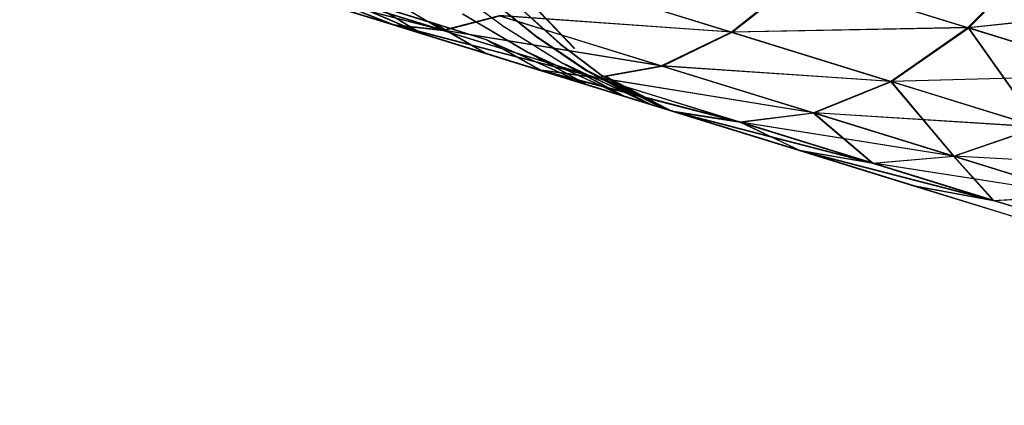
# Model space of a CAD drawing. Units: millimetres. Extents: x 170 to 980, y 127 to 925.
# Drawn here: x 196 to 196, y 776 to 776 of the extents above; entities that cross this region are included whole.
import ezdxf

# ---------------------------------------------------------------- set-up
doc = ezdxf.new("R2010")
doc.units = ezdxf.units.MM
doc.layers.add('COTA', color=1, linetype='Continuous')
doc.layers.add('RUBINETTOS', color=2, linetype='Continuous')
doc.styles.get("Standard").update_dxf_attribs({"font": 'arial.ttf'})
doc.dimstyles.new('Milímetros', dxfattribs={"dimtxt": 11, "dimasz": 5, "dimexe": 3, "dimexo": 10, "dimgap": 3, "dimtad": 1, "dimtxsty": 'Standard', "dimblk": 'DOT', "dimcen": 2.5, "dimadec": 0, "dimazin": 0, "dimtfac": 1, "dimtmove": 0, "dimatfit": 3, "dimldrblk": 'DOT', "dimfxl": 0, "dimarcsym": 0})

# ---------------------------------------------------------------- blocks, each defined once
blk = doc.blocks.new('_Dot')
at = {"color": 0, "linetype": 'ByBlock', "lineweight": -2}
blk.add_line((-0.5, 0), (-1, 0), dxfattribs=at)
at = {"color": 0, "linetype": 'ByBlock', "const_width": 0.5}
blk.add_lwpolyline([(-0.25, 0, 1), (0.25, 0, 1)], format="xyb", close=True, dxfattribs=at)
blk = doc.blocks.new('*D21')
at = {"layer": 'COTA', "color": 0, "lineweight": -2}
for p, q in [((186.05471, 790.51137), (186.05471, 911.68801)), ((464.98411, 698.72337), (464.98411, 911.68801)), ((191.05471, 908.68801), (459.98411, 908.68801))]:
    blk.add_line(p, q, dxfattribs=at)
at = {"layer": 'Defpoints', "color": 0}
for p in [(464.98411, 908.68801), (186.05471, 780.51137), (464.98411, 688.72337)]:
    blk.add_point(p, dxfattribs=at)
at = {"layer": 'COTA', "color": 0, "lineweight": -2, "xscale": 5, "yscale": 5, "zscale": 5, "rotation": 180}
blk.add_blockref('_Dot', (186.05471, 908.68801), dxfattribs=at)
at = {"layer": 'COTA', "color": 0, "lineweight": -2, "xscale": 5, "yscale": 5, "zscale": 5}
blk.add_blockref('_Dot', (464.98411, 908.68801), dxfattribs=at)
at = {"layer": 'COTA', "color": 0, "insert": (325.51941, 917.30431), "char_height": 11, "attachment_point": 5}
blk.add_mtext('280', dxfattribs=at)

msp = doc.modelspace()

# ---------------------------------------------------------------- linework, layer by layer
at = {"layer": 'RUBINETTOS'}
for p, q in [((196.34972, 776.1488), (196.38752, 776.18731)), ((196.34992, 776.14873), (196.38769, 776.18728)), ((196.35004, 776.14867), (196.38785, 776.18725)), ((196.35023, 776.14864), (196.38802, 776.18716)), ((196.0136, 776.18288), (196.07374, 776.14745)), ((196.01394, 776.18276), (196.07409, 776.14736)), ((195.96699, 776.17525), (196.04766, 776.15029)), ((196.07354, 776.14751), (195.96709, 776.17522)), ((196.04749, 776.15035), (195.96709, 776.17522)), ((196.04801, 776.1502), (195.96734, 776.17516)), ((195.96744, 776.17513), (196.07389, 776.14742)), ((195.96744, 776.17513), (196.04781, 776.15026)), ((196.07374, 776.14745), (195.98845, 776.17388)), ((195.98845, 776.17388), (196.04766, 776.15029)), ((195.98856, 776.17385), (196.07354, 776.14751)), ((196.07409, 776.14736), (195.98878, 776.17376)), ((196.04801, 776.1502), (195.98878, 776.17376)), ((195.98888, 776.17373), (196.07389, 776.14742)), ((196.13587, 776.17419), (196.2253, 776.14648)), ((196.13608, 776.17413), (196.22558, 776.14642)), ((196.13621, 776.17406), (196.22565, 776.14642)), ((196.1364, 776.174), (196.22591, 776.14632)), ((196.2253, 776.14648), (196.26227, 776.17583)), ((196.22558, 776.14642), (196.26256, 776.17574)), ((196.22565, 776.14642), (196.26262, 776.17574)), ((196.22591, 776.14632), (196.2629, 776.17568)), ((196.26227, 776.17583), (196.34972, 776.1488)), ((196.26256, 776.17574), (196.34992, 776.14873)), ((196.26262, 776.17574), (196.35004, 776.14867)), ((196.2629, 776.17568), (196.35023, 776.14864)), ((196.06272, 776.14565), (196.00213, 776.17171)), ((196.00246, 776.17165), (196.06302, 776.14553)), ((196.07444, 776.17266), (196.10578, 776.14938)), ((196.07479, 776.17257), (196.10612, 776.14925)), ((196.09563, 776.16613), (196.12307, 776.144)), ((196.09598, 776.16604), (196.12337, 776.14391)), ((196.0376, 776.16076), (196.06914, 776.15099)), ((196.0376, 776.16076), (196.06272, 776.14565)), ((196.03769, 776.16073), (196.06925, 776.15096)), ((196.03769, 776.16073), (196.06281, 776.14562)), ((196.03792, 776.16064), (196.06945, 776.1509)), ((196.03792, 776.16064), (196.06302, 776.14553)), ((196.06957, 776.15087), (196.03802, 776.16064)), ((196.03802, 776.16064), (196.06313, 776.1455)), ((196.11229, 776.16097), (196.13535, 776.14022)), ((196.1124, 776.16094), (196.13555, 776.14016)), ((196.1126, 776.16085), (196.13569, 776.14013)), ((196.11271, 776.16082), (196.13587, 776.14007)), ((196.47103, 776.16149), (196.34992, 776.14873)), ((196.47135, 776.16137), (196.35023, 776.14864)), ((196.06281, 776.14562), (196.02492, 776.15734)), ((196.09629, 776.13525), (196.02492, 776.15734)), ((196.06272, 776.14565), (196.02492, 776.15734)), ((196.02494, 776.15734), (196.06281, 776.14562)), ((196.02524, 776.15725), (196.06302, 776.14553)), ((196.06313, 776.1455), (196.02524, 776.15722)), ((196.07354, 776.14751), (196.10343, 776.15508)), ((196.07374, 776.14745), (196.10363, 776.15502)), ((196.07389, 776.14742), (196.10377, 776.15496)), ((196.07409, 776.14736), (196.10395, 776.15493)), ((196.08407, 776.15609), (196.11886, 776.13561)), ((196.0844, 776.156), (196.11916, 776.13552)), ((196.10343, 776.15508), (196.18856, 776.12875)), ((196.2253, 776.14648), (196.10343, 776.15508)), ((196.10363, 776.15502), (196.18883, 776.12865)), ((196.22558, 776.14642), (196.10363, 776.15502)), ((196.10377, 776.15496), (196.18889, 776.12862)), ((196.22565, 776.14642), (196.10377, 776.15496)), ((196.10395, 776.15493), (196.18914, 776.12856)), ((196.22591, 776.14632), (196.10395, 776.15493)), ((196.12423, 776.15728), (196.14278, 776.13793)), ((196.12441, 776.15722), (196.1429, 776.13787)), ((196.12453, 776.15716), (196.14312, 776.13784)), ((196.12473, 776.15713), (196.14324, 776.13778)), ((196.15418, 776.12258), (196.04749, 776.15035)), ((196.04749, 776.15035), (196.07354, 776.14751)), ((196.12375, 776.12676), (196.04749, 776.15035)), ((196.04766, 776.15029), (196.15444, 776.12252)), ((196.04766, 776.15029), (196.07374, 776.14745)), ((196.04766, 776.15029), (196.12397, 776.12667)), ((196.04781, 776.15026), (196.15453, 776.12249)), ((196.07389, 776.14742), (196.04781, 776.15026)), ((196.04781, 776.15026), (196.12407, 776.12664)), ((196.15476, 776.1224), (196.04801, 776.1502)), ((196.04801, 776.1502), (196.07409, 776.14736)), ((196.12432, 776.12658), (196.04801, 776.1502)), ((196.09638, 776.14257), (196.06914, 776.15099)), ((196.09629, 776.13525), (196.06914, 776.15099)), ((196.06925, 776.15096), (196.09644, 776.14257)), ((196.06925, 776.15096), (196.09641, 776.13522)), ((196.06945, 776.1509), (196.09669, 776.14248)), ((196.06945, 776.1509), (196.09662, 776.13515)), ((196.06957, 776.15087), (196.09675, 776.13512)), ((196.09676, 776.14245), (196.06957, 776.15087)), ((196.18856, 776.12875), (196.07354, 776.14751)), ((196.07354, 776.14751), (196.15418, 776.12258)), ((196.07374, 776.14745), (196.15444, 776.12252)), ((196.18883, 776.12865), (196.07374, 776.14745)), ((196.18889, 776.12862), (196.07389, 776.14742)), ((196.07389, 776.14742), (196.15453, 776.12249)), ((196.18914, 776.12856), (196.07409, 776.14736)), ((196.07409, 776.14736), (196.15476, 776.1224)), ((196.10592, 776.14931), (196.13669, 776.13012)), ((196.10624, 776.14925), (196.13701, 776.13)), ((196.34972, 776.1488), (196.2253, 776.14648)), ((196.34992, 776.14873), (196.22558, 776.14642)), ((196.35004, 776.14867), (196.22565, 776.14642)), ((196.35023, 776.14864), (196.22591, 776.14632)), ((196.30913, 776.12054), (196.34972, 776.1488)), ((196.30932, 776.12051), (196.34992, 776.14873)), ((196.30947, 776.12048), (196.35004, 776.14867)), ((196.30965, 776.12041), (196.35023, 776.14864)), ((196.43055, 776.1238), (196.34972, 776.1488)), ((196.34972, 776.1488), (196.38662, 776.09658)), ((196.34992, 776.14873), (196.43052, 776.1238)), ((196.43087, 776.12371), (196.35004, 776.14867)), ((196.35004, 776.14867), (196.38692, 776.09649)), ((196.35023, 776.14864), (196.43087, 776.12371)), ((196.09629, 776.13525), (196.06272, 776.14565)), ((196.09629, 776.13525), (196.06281, 776.14562)), ((196.06281, 776.14562), (196.12537, 776.12624)), ((196.06281, 776.14562), (196.09641, 776.13522)), ((196.06302, 776.14553), (196.09662, 776.13515)), ((196.09675, 776.13512), (196.06313, 776.1455)), ((196.09638, 776.14257), (196.12533, 776.12627)), ((196.09644, 776.14257), (196.14924, 776.11886)), ((196.12537, 776.12624), (196.09644, 776.14257)), ((196.09669, 776.14248), (196.12565, 776.12618)), ((196.09676, 776.14245), (196.12572, 776.12615)), ((196.14959, 776.11877), (196.09676, 776.14245)), ((196.12307, 776.144), (196.14937, 776.12615)), ((196.12317, 776.14397), (196.14957, 776.12609)), ((196.12337, 776.14391), (196.14972, 776.12606)), ((196.12351, 776.14388), (196.14992, 776.126)), ((196.18856, 776.12875), (196.2253, 776.14648)), ((196.18883, 776.12865), (196.22558, 776.14642)), ((196.18889, 776.12862), (196.22565, 776.14642)), ((196.18914, 776.12856), (196.22591, 776.14632)), ((196.2253, 776.14648), (196.30913, 776.12054)), ((196.22558, 776.14642), (196.30932, 776.12051)), ((196.22565, 776.14642), (196.30947, 776.12048)), ((196.22591, 776.14632), (196.30965, 776.12041)), ((196.13535, 776.14022), (196.15706, 776.12377)), ((196.13555, 776.14016), (196.15722, 776.12374)), ((196.13569, 776.14013), (196.15742, 776.12368)), ((196.13587, 776.14007), (196.15752, 776.12365)), ((196.09629, 776.13525), (196.12537, 776.12624)), ((196.12533, 776.12627), (196.09629, 776.13525)), ((196.09641, 776.13522), (196.12537, 776.12624)), ((196.09662, 776.13515), (196.12565, 776.12618)), ((196.12572, 776.12615), (196.09675, 776.13512)), ((196.14924, 776.11886), (196.11886, 776.13561)), ((196.11899, 776.13555), (196.1494, 776.11883)), ((196.16825, 776.11297), (196.11899, 776.13555)), ((196.14959, 776.11877), (196.11916, 776.13552)), ((196.11933, 776.13549), (196.1686, 776.11288)), ((196.14972, 776.11871), (196.11933, 776.13549)), ((196.12375, 776.12676), (196.15418, 776.12258)), ((196.22979, 776.0992), (196.12375, 776.12676)), ((196.19526, 776.10464), (196.12375, 776.12676)), ((196.12397, 776.12667), (196.22994, 776.09911)), ((196.15444, 776.12252), (196.12397, 776.12667)), ((196.12397, 776.12667), (196.19538, 776.10458)), ((196.15453, 776.12249), (196.12407, 776.12664)), ((196.12407, 776.12664), (196.23011, 776.09908)), ((196.12407, 776.12664), (196.19556, 776.10451)), ((196.23029, 776.09902), (196.12432, 776.12658)), ((196.12432, 776.12658), (196.15476, 776.1224)), ((196.1957, 776.10448), (196.12432, 776.12658)), ((196.1818, 776.10879), (196.13669, 776.13012)), ((196.13669, 776.13012), (196.16825, 776.11297)), ((196.18201, 776.10873), (196.13682, 776.13006)), ((196.13682, 776.13006), (196.16839, 776.11294)), ((196.1686, 776.11288), (196.13701, 776.13)), ((196.13701, 776.13), (196.18215, 776.1087)), ((196.18233, 776.10863), (196.13712, 776.12997)), ((196.16874, 776.11285), (196.13712, 776.12997)), ((196.15418, 776.12258), (196.18856, 776.12875)), ((196.15444, 776.12252), (196.18883, 776.12865)), ((196.15453, 776.12249), (196.18889, 776.12862)), ((196.15476, 776.1224), (196.18914, 776.12856)), ((196.18856, 776.12875), (196.26835, 776.10406)), ((196.30913, 776.12054), (196.18856, 776.12875)), ((196.30932, 776.12051), (196.18883, 776.12865)), ((196.18883, 776.12865), (196.26853, 776.104)), ((196.18889, 776.12862), (196.2687, 776.10397)), ((196.30947, 776.12048), (196.18889, 776.12862)), ((196.18914, 776.12856), (196.26885, 776.1039)), ((196.30965, 776.12041), (196.18914, 776.12856)), ((196.19538, 776.10458), (196.12537, 776.12624)), ((196.18998, 776.10625), (196.14937, 776.12615)), ((196.14937, 776.12615), (196.1818, 776.10879)), ((196.19011, 776.10622), (196.14957, 776.12609)), ((196.14957, 776.12609), (196.18201, 776.10873)), ((196.14972, 776.12606), (196.19031, 776.10616)), ((196.18215, 776.1087), (196.14972, 776.12606)), ((196.14992, 776.126), (196.18233, 776.10863)), ((196.19044, 776.1061), (196.14992, 776.126)), ((196.26835, 776.10406), (196.15418, 776.12258)), ((196.15418, 776.12258), (196.22979, 776.0992)), ((196.26853, 776.104), (196.15444, 776.12252)), ((196.15444, 776.12252), (196.22994, 776.09911)), ((196.15453, 776.12249), (196.23011, 776.09908)), ((196.2687, 776.10397), (196.15453, 776.12249)), ((196.26885, 776.1039), (196.15476, 776.1224)), ((196.15476, 776.1224), (196.23029, 776.09902)), ((196.15706, 776.12377), (196.18998, 776.10625)), ((196.15722, 776.12374), (196.19277, 776.1054)), ((196.15722, 776.12374), (196.19011, 776.10622)), ((196.19031, 776.10616), (196.15742, 776.12368)), ((196.15742, 776.12368), (196.19309, 776.10531)), ((196.15752, 776.12365), (196.19044, 776.1061)), ((196.19309, 776.10531), (196.15752, 776.12365)), ((196.19277, 776.1054), (196.15969, 776.12298)), ((196.15969, 776.12298), (196.18998, 776.10625)), ((196.15999, 776.12289), (196.19309, 776.10531)), ((196.43052, 776.1238), (196.30932, 776.12051)), ((196.43087, 776.12371), (196.30965, 776.12041)), ((196.26835, 776.10406), (196.30913, 776.12054)), ((196.26853, 776.104), (196.30932, 776.12051)), ((196.2687, 776.10397), (196.30947, 776.12048)), ((196.26885, 776.1039), (196.30965, 776.12041)), ((196.38662, 776.09658), (196.30913, 776.12054)), ((196.30913, 776.12054), (196.34211, 776.08123)), ((196.30932, 776.12051), (196.3866, 776.09661)), ((196.30947, 776.12048), (196.34241, 776.08114)), ((196.38692, 776.09649), (196.30947, 776.12048)), ((196.30965, 776.12041), (196.38692, 776.09649)), ((196.16839, 776.11294), (196.19538, 776.10458)), ((196.22979, 776.0992), (196.19526, 776.10464)), ((196.26128, 776.08419), (196.19526, 776.10464)), ((196.52704, 776.00198), (196.19538, 776.10458)), ((196.19538, 776.10458), (196.29964, 776.07757)), ((196.22994, 776.09911), (196.19538, 776.10458)), ((196.19538, 776.10458), (196.26128, 776.08419)), ((196.19556, 776.10451), (196.26163, 776.0841)), ((196.19556, 776.10451), (196.23011, 776.09908)), ((196.1957, 776.10448), (196.23029, 776.09902)), ((196.29995, 776.07748), (196.1957, 776.10448)), ((196.26162, 776.0841), (196.1957, 776.10448)), ((196.22979, 776.0992), (196.26835, 776.10406)), ((196.22994, 776.09911), (196.26853, 776.104)), ((196.23011, 776.09908), (196.2687, 776.10397)), ((196.23029, 776.09902), (196.26885, 776.1039)), ((196.34211, 776.08123), (196.26835, 776.10406)), ((196.26835, 776.10406), (196.29964, 776.07757)), ((196.3866, 776.09661), (196.26853, 776.104)), ((196.26853, 776.104), (196.34209, 776.08126)), ((196.34241, 776.08114), (196.2687, 776.10397)), ((196.2687, 776.10397), (196.29996, 776.07745)), ((196.38692, 776.09649), (196.26885, 776.1039)), ((196.26885, 776.1039), (196.34241, 776.08114)), ((196.29964, 776.07757), (196.22979, 776.0992)), ((196.26128, 776.08419), (196.22979, 776.0992)), ((196.34209, 776.08126), (196.22994, 776.09911)), ((196.22994, 776.09911), (196.29964, 776.07757)), ((196.29996, 776.07745), (196.23011, 776.09908)), ((196.23011, 776.09908), (196.26163, 776.0841)), ((196.34241, 776.08114), (196.23029, 776.09902)), ((196.23029, 776.09902), (196.29995, 776.07748)), ((196.34209, 776.08126), (196.3866, 776.09661)), ((196.34211, 776.08123), (196.38662, 776.09658)), ((196.34241, 776.08114), (196.38692, 776.09649)), ((196.34241, 776.08114), (196.38692, 776.09649)), ((196.26128, 776.08419), (196.36289, 776.05798)), ((196.29964, 776.07757), (196.26128, 776.08419)), ((196.29964, 776.07757), (196.26128, 776.08419)), ((196.26128, 776.08419), (196.32111, 776.06567)), ((196.32128, 776.06564), (196.26128, 776.08419)), ((196.26162, 776.0841), (196.29995, 776.07748)), ((196.36324, 776.05788), (196.26162, 776.0841)), ((196.32145, 776.06557), (196.26162, 776.0841)), ((196.26163, 776.0841), (196.29996, 776.07745)), ((196.26163, 776.0841), (196.3216, 776.06554)), ((196.29964, 776.07757), (196.34209, 776.08126)), ((196.29964, 776.07757), (196.34211, 776.08123)), ((196.29995, 776.07748), (196.34241, 776.08114)), ((196.29996, 776.07745), (196.34241, 776.08114)), ((196.45676, 776.07488), (196.34209, 776.08126)), ((196.34209, 776.08126), (196.40888, 776.06057)), ((196.40905, 776.06054), (196.34211, 776.08123)), ((196.34211, 776.08123), (196.36306, 776.05794)), ((196.40937, 776.06042), (196.34241, 776.08114)), ((196.34241, 776.08114), (196.36339, 776.05782)), ((196.45711, 776.07479), (196.34241, 776.08114)), ((196.34241, 776.08114), (196.4092, 776.06045)), ((196.40888, 776.06057), (196.29964, 776.07757)), ((196.29964, 776.07757), (196.36289, 776.05798)), ((196.36306, 776.05794), (196.29964, 776.07757)), ((196.4092, 776.06045), (196.29995, 776.07748)), ((196.29995, 776.07748), (196.36324, 776.05788)), ((196.36339, 776.05782), (196.29996, 776.07745)), ((196.32111, 776.06567), (196.3743, 776.04922)), ((196.36289, 776.05798), (196.32111, 776.06567)), ((196.32128, 776.06564), (196.36306, 776.05794)), ((196.3745, 776.04916), (196.32128, 776.06564)), ((196.37464, 776.04913), (196.32145, 776.06557)), ((196.32145, 776.06557), (196.36324, 776.05788)), ((196.3216, 776.06554), (196.36339, 776.05782)), ((196.3216, 776.06554), (196.37484, 776.04906)), ((196.36289, 776.05798), (196.40888, 776.06057)), ((196.36306, 776.05794), (196.40905, 776.06054)), ((196.36324, 776.05788), (196.4092, 776.06045)), ((196.36339, 776.05782), (196.40937, 776.06042)), ((196.41915, 776.04061), (196.36289, 776.05798)), ((196.41936, 776.04052), (196.36306, 776.05794)), ((196.41947, 776.04049), (196.36324, 776.05788)), ((196.41968, 776.04043), (196.36339, 776.05782))]:
    msp.add_line(p, q, dxfattribs=at)

# ---------------------------------------------------------------- dimensions: what is measured, and where the dimension line sits
at = {"layer": 'COTA'}
dim = msp.add_linear_dim(base=(464.98411, 908.68801), p1=(186.05471, 780.51137), p2=(464.98411, 688.72337), text='280', dimstyle='Milímetros', dxfattribs=at)
dim.commit()
dim.dimension.update_dxf_attribs({"geometry": '*D21', "text_midpoint": (325.51941, 917.30431)})

doc.saveas('drawing.dxf')
